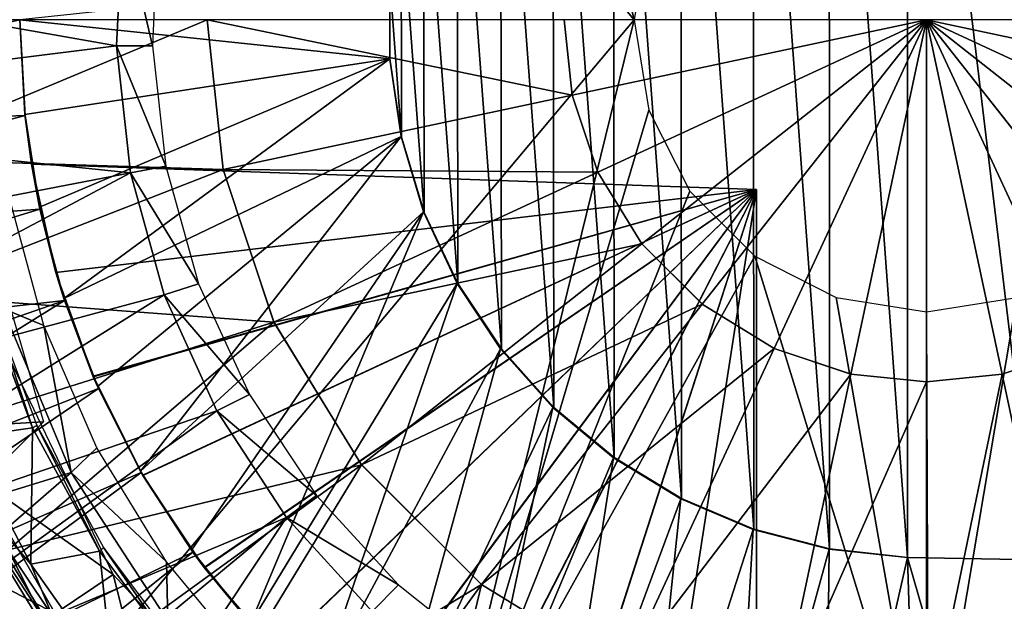
# Model space of a CAD drawing. Units: feet. Extents: x -2.3 to 12.9, y -5.2 to 2.6.
# Drawn here: x 11.3 to 12, y -0.4 to 0 of the extents above; entities that cross this region are included whole.
import ezdxf

# ---------------------------------------------------------------- set-up
doc = ezdxf.new("R2010")
doc.units = ezdxf.units.FT
doc.header["$MEASUREMENT"] = 0
doc.layers.get('0').update_dxf_attribs({"color": 255})
for name, color, linetype in [('AFUWA-3-ARPM', 4, 'Continuous'), ('AFUWA-3-BTVL', 11, 'Continuous'), ('AFUWA-3-CPVL', 11, 'Continuous'), ('AFUWA-P', 2, 'Continuous')]:
    doc.layers.add(name, color=color, linetype=linetype)

# ---------------------------------------------------------------- blocks, each defined once
blk = doc.blocks.new('A$C1D515EBD')
at = {"linetype": 'Continuous', "lineweight": 0}
for p, q in [((2.68324, 1.22356), (2.67225, 1.32778)), ((2.92577, 1.27527), (2.92024, 1.32778)), ((2.97423, 1.17197), (3.17204, 1.32778)), ((3.17204, 1.32778), (2.97423, 1.17197)), ((3.17204, 1.32778), (3.17204, 1.07598)), ((3.17204, 1.32778), (3.32785, 1.12997)), ((3.17204, 1.32778), (3.32785, 1.12997)), ((3.17204, 1.07598), (3.17204, 1.32778)), ((2.94358, 1.22189), (2.92577, 1.27527)), ((2.68324, 1.22356), (2.71859, 1.11761)), ((2.94358, 1.22189), (2.97423, 1.17197)), ((3.01623, 1.12997), (2.97423, 1.17197)), ((3.06615, 1.09932), (3.01623, 1.12997)), ((2.77942, 1.01852), (2.71859, 1.11761)), ((3.11953, 1.08151), (3.06615, 1.09932)), ((3.27792, 1.09932), (3.22455, 1.08151)), ((3.17204, 1.07598), (3.11953, 1.08151)), ((3.22455, 1.08151), (3.17204, 1.07598)), ((3.17204, 0.828), (3.17204, 1.07598)), ((3.17204, 0.828), (3.17204, 1.07598)), ((2.77942, 1.01852), (2.86278, 0.93517)), ((2.57437, 0.87953), (2.50051, 1.00041)), ((2.57437, 0.87953), (2.53396, 0.9593)), ((2.58755, 0.87913), (2.53396, 0.9593)), ((2.53396, 0.9593), (2.58755, 0.87913)), ((2.86278, 0.93517), (2.96187, 0.87433))]:
    blk.add_line(p, q, dxfattribs=at)

msp = doc.modelspace()

# ---------------------------------------------------------------- linework, layer by layer
at = {"layer": 'AFUWA-3-ARPM'}
for points in [[(11.2611, 0.57361, 6.85874), (11.60451, 0.56558, 6.87073), (11.74352, -0.00013, 6.87558)], [(11.74352, -0.00013, 6.87558), (11.2611, -0.57387, 6.85874), (11.2611, 0.57361, 6.85874)], [(11.60451, 0.56558, 6.87073), (11.75349, 0.06269, 6.87593), (11.74352, -0.00013, 6.87558)], [(11.87898, 0.36793, 11.21338), (11.93346, -0.37392, 11.21338), (11.93346, 0.37366, 11.21338)], [(12.02316, 0.37522, 11.21338), (11.93346, 0.37366, 11.21338), (12.02316, -0.37548, 11.21338)], [(12.02316, -0.37548, 11.21338), (11.93346, 0.37366, 11.21338), (11.93346, -0.37392, 11.21338)], [(11.87909, -0.36787, 11.21338), (11.87898, 0.36793, 11.21338), (11.82601, 0.35418, 11.21338)], [(11.87898, 0.36793, 11.21338), (11.87909, -0.36787, 11.21338), (11.93346, -0.37392, 11.21338)], [(11.77575, 0.33289, 11.21338), (11.82659, -0.35414, 11.21338), (11.82601, 0.35418, 11.21338)], [(11.82659, -0.35414, 11.21338), (11.87909, -0.36787, 11.21338), (11.82601, 0.35418, 11.21338)], [(11.72907, 0.30448, 11.21338), (11.77621, -0.33281, 11.21338), (11.77575, 0.33289, 11.21338)], [(11.82659, -0.35414, 11.21338), (11.77575, 0.33289, 11.21338), (11.77621, -0.33281, 11.21338)], [(11.72962, -0.30444, 11.21338), (11.72907, 0.30448, 11.21338), (11.68692, 0.26945, 11.21338)], [(11.72962, -0.30444, 11.21338), (11.77621, -0.33281, 11.21338), (11.72907, 0.30448, 11.21338)], [(11.68767, -0.26963, 11.21338), (11.68692, 0.26945, 11.21338), (11.65041, 0.22869, 11.21338)], [(11.68767, -0.26963, 11.21338), (11.72962, -0.30444, 11.21338), (11.68692, 0.26945, 11.21338)], [(11.65112, -0.22898, 11.21338), (11.65041, 0.22869, 11.21338), (11.62032, 0.18321, 11.21338)], [(11.65112, -0.22898, 11.21338), (11.68767, -0.26963, 11.21338), (11.65041, 0.22869, 11.21338)], [(11.62081, -0.18338, 11.21338), (11.62032, 0.18321, 11.21338), (11.59713, 0.13351, 11.21338)], [(11.65112, -0.22898, 11.21338), (11.62032, 0.18321, 11.21338), (11.62081, -0.18338, 11.21338)], [(11.59713, 0.13351, 11.21338), (11.58147, 0.08107, 11.21338), (11.59757, -0.13413, 11.21338)], [(11.62081, -0.18338, 11.21338), (11.59713, 0.13351, 11.21338), (11.59757, -0.13413, 11.21338)], [(11.58147, 0.08107, 11.21338), (11.57355, 0.02706, 11.21338), (11.58165, -0.08181, 11.21338)], [(11.58165, -0.08181, 11.21338), (11.59757, -0.13413, 11.21338), (11.58147, 0.08107, 11.21338)], [(11.31659, -0.00013, 10.95747), (11.57355, -0.02732, 10.95747), (11.57352, 0.02733, 10.95747)], [(11.57355, -0.02732, 10.95747), (11.57352, -0.02759, 11.21338), (11.57352, 0.02733, 10.95747)], [(11.57352, -0.02759, 11.21338), (11.57355, 0.02706, 11.21338), (11.57352, 0.02733, 10.95747)], [(11.57352, -0.02759, 11.21338), (11.58165, -0.08181, 11.21338), (11.57355, 0.02706, 11.21338)], [(10.96226, -0.00013, 9.75669), (10.96537, -0.0794, 9.75669), (11.31659, -0.00013, 9.75669)], [(11.32018, -0.06671, 9.75669), (11.31659, -0.00013, 9.75669), (10.96537, -0.0794, 9.75669)], [(11.74352, -0.00013, 6.87558), (11.60451, -0.56584, 6.87073), (11.2611, -0.57387, 6.85874)], [(11.32006, -0.06594, 10.95747), (11.31659, -0.00013, 10.95747), (11.31659, -0.00013, 9.75669)], [(11.31659, -0.00013, 9.75669), (11.32018, -0.06671, 9.75669), (11.32006, -0.06594, 10.95747)], [(11.31659, -0.00013, 10.95747), (11.32006, -0.06594, 10.95747), (11.57355, -0.02732, 10.95747)], [(11.74352, -0.00013, 6.87558), (11.75349, -0.06295, 6.87593), (11.60451, -0.56584, 6.87073)], [(11.33024, -0.13049, 10.95747), (11.57355, -0.02732, 10.95747), (11.32006, -0.06594, 10.95747)], [(11.34716, -0.19395, 10.95747), (11.57355, -0.02732, 10.95747), (11.33024, -0.13049, 10.95747)], [(11.57355, -0.02732, 10.95747), (11.34716, -0.19395, 10.95747), (11.58147, -0.08133, 10.95747)], [(11.58165, -0.08181, 11.21338), (11.57352, -0.02759, 11.21338), (11.57355, -0.02732, 10.95747)], [(11.58165, -0.08181, 11.21338), (11.57355, -0.02732, 10.95747), (11.58147, -0.08133, 10.95747)], [(11.32018, -0.06671, 9.75669), (10.96537, -0.0794, 9.75669), (10.97493, -0.15809, 9.75669)], [(11.3305, -0.13172, 9.75669), (11.32018, -0.06671, 9.75669), (10.97493, -0.15809, 9.75669)], [(11.32018, -0.06671, 9.75669), (11.32466, -0.10065, 9.95563), (11.32006, -0.06594, 10.95747)], [(11.32006, -0.06594, 10.95747), (11.32466, -0.10065, 9.95563), (11.32466, -0.10065, 10.81758)], [(11.33024, -0.13049, 10.95747), (11.32006, -0.06594, 10.95747), (11.32466, -0.10065, 10.81758)], [(11.3305, -0.13172, 9.75669), (11.32466, -0.10065, 9.95563), (11.32018, -0.06671, 9.75669)], [(11.78218, -0.11929, 6.87693), (11.60451, -0.56584, 6.87073), (11.75349, -0.06295, 6.87593)], [(11.37054, -0.25512, 10.95747), (11.58147, -0.08133, 10.95747), (11.34716, -0.19395, 10.95747)], [(11.40027, -0.31379, 10.95747), (11.58147, -0.08133, 10.95747), (11.37054, -0.25512, 10.95747)], [(11.59713, -0.13377, 10.95747), (11.58147, -0.08133, 10.95747), (11.40027, -0.31379, 10.95747)], [(11.58165, -0.08181, 11.21338), (11.58147, -0.08133, 10.95747), (11.59757, -0.13413, 11.21338)], [(11.58147, -0.08133, 10.95747), (11.59713, -0.13377, 10.95747), (11.59757, -0.13413, 11.21338)], [(11.27914, -0.09595, 9.85669), (11.33296, -0.27962, 9.85669), (11.00857, -0.29843, 9.85669)], [(11.32466, -0.10065, 10.81758), (11.34161, -0.17587, 10.81699), (11.33024, -0.13049, 10.95747)], [(11.34161, -0.17587, 9.95622), (11.32466, -0.10065, 9.95563), (11.3305, -0.13172, 9.75669)], [(11.8284, -0.11824, 9.97322), (11.32466, -0.10065, 9.95563), (11.34161, -0.17587, 9.95622)], [(11.32466, -0.10065, 10.81758), (11.8284, -0.11824, 10.79999), (11.34161, -0.17587, 10.81699)], [(11.32466, -0.10065, 10.81758), (11.32466, -0.10065, 9.95563), (11.8284, -0.11824, 9.97322)], [(11.32466, -0.10065, 10.81758), (11.8284, -0.11824, 9.97322), (11.8284, -0.11824, 10.79999)], [(11.34161, -0.17587, 9.95622), (11.3674, -0.24795, 9.95712), (11.8284, -0.11824, 9.97322)], [(11.36754, -0.24828, 10.81609), (11.34161, -0.17587, 10.81699), (11.8284, -0.11824, 10.79999)], [(11.3674, -0.24795, 9.95712), (11.40195, -0.31674, 9.95833), (11.8284, -0.11824, 9.97322)], [(11.8284, -0.11824, 10.79999), (11.40204, -0.31689, 10.81488), (11.36754, -0.24828, 10.81609)], [(11.40195, -0.31674, 9.95833), (11.44461, -0.38074, 9.95982), (11.8284, -0.11824, 9.97322)], [(11.44479, -0.381, 10.81339), (11.40204, -0.31689, 10.81488), (11.8284, -0.11824, 10.79999)], [(11.4947, -0.43907, 9.96157), (11.8284, -0.11824, 9.97322), (11.44461, -0.38074, 9.95982)], [(11.8284, -0.11824, 10.79999), (11.49494, -0.43931, 10.81164), (11.44479, -0.381, 10.81339)], [(11.55157, -0.49086, 9.96355), (11.8284, -0.11824, 9.97322), (11.4947, -0.43907, 9.96157)], [(11.55182, -0.49104, 10.80965), (11.49494, -0.43931, 10.81164), (11.8284, -0.11824, 10.79999)], [(11.55157, -0.49086, 9.96355), (11.61445, -0.5354, 9.96575), (11.8284, -0.11824, 9.97322)], [(11.8284, -0.11824, 10.79999), (11.61459, -0.5355, 10.80746), (11.55182, -0.49104, 10.80965)], [(11.78218, -0.11929, 6.87693), (11.82735, -0.16447, 6.87851), (11.60451, -0.56584, 6.87073)], [(11.61445, -0.5354, 9.96575), (11.68205, -0.57184, 9.96811), (11.8284, -0.11824, 9.97322)], [(11.68237, -0.57199, 10.80509), (11.61459, -0.5355, 10.80746), (11.8284, -0.11824, 10.79999)], [(11.68205, -0.57184, 9.96811), (11.75369, -0.5998, 9.97061), (11.8284, -0.11824, 9.97322)], [(11.75369, -0.5998, 10.8026), (11.68237, -0.57199, 10.80509), (11.8284, -0.11824, 10.79999)], [(11.8284, -0.61888, 9.97322), (11.8284, -0.11824, 9.97322), (11.75369, -0.5998, 9.97061)], [(11.8284, -0.11824, 10.79999), (11.8284, -0.61888, 10.79999), (11.75369, -0.5998, 10.8026)], [(11.8284, -0.11824, 10.79999), (11.8284, -0.11824, 9.97322), (11.8284, -0.61888, 9.97322)], [(11.8284, -0.61888, 9.97322), (11.8284, -0.61888, 10.79999), (11.8284, -0.11824, 10.79999)], [(10.97493, -0.15809, 9.75669), (10.99079, -0.23562, 9.75669), (11.3305, -0.13172, 9.75669)], [(11.34759, -0.19525, 9.75669), (11.3305, -0.13172, 9.75669), (10.99079, -0.23562, 9.75669)], [(11.34716, -0.19395, 10.95747), (11.33024, -0.13049, 10.95747), (11.34161, -0.17587, 10.81699)], [(11.3305, -0.13172, 9.75669), (11.34759, -0.19525, 9.75669), (11.34161, -0.17587, 9.95622)], [(11.40027, -0.31379, 10.95747), (11.43578, -0.36882, 10.95747), (11.59713, -0.13377, 10.95747)], [(11.59713, -0.13377, 10.95747), (11.43578, -0.36882, 10.95747), (11.47679, -0.41985, 10.95747)], [(11.62032, -0.18347, 10.95747), (11.59713, -0.13377, 10.95747), (11.47679, -0.41985, 10.95747)], [(11.62081, -0.18338, 11.21338), (11.59757, -0.13413, 11.21338), (11.59713, -0.13377, 10.95747)], [(11.62081, -0.18338, 11.21338), (11.59713, -0.13377, 10.95747), (11.62032, -0.18347, 10.95747)], [(11.82735, -0.16447, 6.87851), (11.94793, -0.55779, 6.88272), (11.60451, -0.56584, 6.87073)], [(11.88369, -0.19316, 6.88048), (11.94793, -0.55779, 6.88272), (11.82735, -0.16447, 6.87851)], [(11.34161, -0.17587, 9.95622), (11.34759, -0.19525, 9.75669), (11.3674, -0.24795, 9.95712)], [(11.34161, -0.17587, 10.81699), (11.36754, -0.24828, 10.81609), (11.34716, -0.19395, 10.95747)], [(11.52308, -0.46645, 10.95747), (11.62032, -0.18347, 10.95747), (11.47679, -0.41985, 10.95747)], [(11.65041, -0.22895, 10.95747), (11.62032, -0.18347, 10.95747), (11.52308, -0.46645, 10.95747)], [(11.62081, -0.18338, 11.21338), (11.62032, -0.18347, 10.95747), (11.65112, -0.22898, 11.21338)], [(11.65041, -0.22895, 10.95747), (11.65112, -0.22898, 11.21338), (11.62032, -0.18347, 10.95747)], [(10.99079, -0.23562, 9.75669), (11.01289, -0.31179, 9.75669), (11.34759, -0.19525, 9.75669)], [(11.01289, -0.31179, 9.75669), (11.04097, -0.38593, 9.75669), (11.34759, -0.19525, 9.75669)], [(11.37106, -0.25637, 9.75669), (11.34759, -0.19525, 9.75669), (11.04097, -0.38593, 9.75669)], [(11.37054, -0.25512, 10.95747), (11.34716, -0.19395, 10.95747), (11.36754, -0.24828, 10.81609)], [(11.34759, -0.19525, 9.75669), (11.37106, -0.25637, 9.75669), (11.3674, -0.24795, 9.95712)], [(11.94651, -0.20312, 6.88267), (11.94793, -0.55779, 6.88272), (11.88369, -0.19316, 6.88048)], [(11.94793, -0.55779, 6.88272), (11.94651, -0.20312, 6.88267), (12.00933, -0.19316, 6.88486)], [(11.94793, -0.55779, 6.88272), (12.00933, -0.19316, 6.88486), (12.05198, -0.54976, 6.88635)], [(11.28652, -0.31857, 11.5496), (11.38142, -0.38562, 11.5496), (11.29283, -0.20169, 11.5496)], [(11.65041, -0.22895, 10.95747), (11.52308, -0.46645, 10.95747), (11.57388, -0.50799, 10.95747)], [(11.68692, -0.26971, 10.95747), (11.65041, -0.22895, 10.95747), (11.57388, -0.50799, 10.95747)], [(11.68767, -0.26963, 11.21338), (11.65041, -0.22895, 10.95747), (11.68692, -0.26971, 10.95747)], [(11.65112, -0.22898, 11.21338), (11.65041, -0.22895, 10.95747), (11.68767, -0.26963, 11.21338)], [(11.37106, -0.25637, 9.75669), (11.40195, -0.31674, 9.95833), (11.3674, -0.24795, 9.95712)], [(11.36754, -0.24828, 10.81609), (11.40204, -0.31689, 10.81488), (11.37054, -0.25512, 10.95747)], [(11.04097, -0.38593, 9.75669), (11.07486, -0.45746, 9.75669), (11.37106, -0.25637, 9.75669)], [(11.40082, -0.31486, 9.75669), (11.37106, -0.25637, 9.75669), (11.07486, -0.45746, 9.75669)], [(11.40027, -0.31379, 10.95747), (11.37054, -0.25512, 10.95747), (11.40204, -0.31689, 10.81488)], [(11.37106, -0.25637, 9.75669), (11.40082, -0.31486, 9.75669), (11.40195, -0.31674, 9.95833)], [(11.57388, -0.50799, 10.95747), (11.62872, -0.54399, 10.95747), (11.68692, -0.26971, 10.95747)], [(11.68692, -0.26971, 10.95747), (11.62872, -0.54399, 10.95747), (11.72907, -0.30474, 10.95747)], [(11.68767, -0.26963, 11.21338), (11.68692, -0.26971, 10.95747), (11.72962, -0.30444, 11.21338)], [(11.72907, -0.30474, 10.95747), (11.72962, -0.30444, 11.21338), (11.68692, -0.26971, 10.95747)], [(11.2156, -0.39697, 9.85669), (11.00857, -0.29843, 9.85669), (11.33296, -0.27962, 9.85669)], [(11.68676, -0.574, 10.95747), (11.72907, -0.30474, 10.95747), (11.62872, -0.54399, 10.95747)], [(11.77575, -0.33315, 10.95747), (11.72907, -0.30474, 10.95747), (11.68676, -0.574, 10.95747)], [(11.77621, -0.33281, 11.21338), (11.72962, -0.30444, 11.21338), (11.72907, -0.30474, 10.95747)], [(11.72907, -0.30474, 10.95747), (11.77575, -0.33315, 10.95747), (11.77621, -0.33281, 11.21338)], [(11.40027, -0.31379, 10.95747), (11.40204, -0.31689, 10.81488), (11.43578, -0.36882, 10.95747)], [(11.40082, -0.31486, 9.75669), (11.07486, -0.45746, 9.75669), (11.11451, -0.52619, 9.75669)], [(11.43678, -0.37018, 9.75669), (11.40082, -0.31486, 9.75669), (11.11451, -0.52619, 9.75669)], [(11.34115, -0.41283, 11.5496), (11.28652, -0.31857, 11.5496), (11.25584, -0.36849, 11.5317)], [(11.28652, -0.31857, 11.5496), (11.34115, -0.41283, 11.5496), (11.38142, -0.38562, 11.5496)], [(11.40195, -0.31674, 9.95833), (11.40082, -0.31486, 9.75669), (11.43678, -0.37018, 9.75669)], [(11.43678, -0.37018, 9.75669), (11.44461, -0.38074, 9.95982), (11.40195, -0.31674, 9.95833)], [(11.43578, -0.36882, 10.95747), (11.40204, -0.31689, 10.81488), (11.44479, -0.381, 10.81339)], [(11.77575, -0.33315, 10.95747), (11.68676, -0.574, 10.95747), (11.74807, -0.59794, 10.95747)], [(11.77575, -0.33315, 10.95747), (11.74807, -0.59794, 10.95747), (11.82601, -0.35444, 10.95747)], [(11.77575, -0.33315, 10.95747), (11.82659, -0.35414, 11.21338), (11.77621, -0.33281, 11.21338)], [(11.82659, -0.35414, 11.21338), (11.77575, -0.33315, 10.95747), (11.82601, -0.35444, 10.95747)], [(11.81116, -0.61533, 10.95747), (11.82601, -0.35444, 10.95747), (11.74807, -0.59794, 10.95747)], [(11.81116, -0.61533, 10.95747), (11.87898, -0.36819, 10.95747), (11.82601, -0.35444, 10.95747)], [(11.82659, -0.35414, 11.21338), (11.82601, -0.35444, 10.95747), (11.87909, -0.36787, 11.21338)], [(11.87898, -0.36819, 10.95747), (11.87909, -0.36787, 11.21338), (11.82601, -0.35444, 10.95747)], [(11.25405, -0.42142, 11.48614), (11.34658, -0.50293, 11.5317), (11.25584, -0.36849, 11.5317)], [(11.34115, -0.41283, 11.5496), (11.25584, -0.36849, 11.5317), (11.34658, -0.50293, 11.5317)], [(11.47679, -0.41985, 10.95747), (11.43578, -0.36882, 10.95747), (11.44479, -0.381, 10.81339)], [(11.876, -0.62607, 10.95747), (11.87898, -0.36819, 10.95747), (11.81116, -0.61533, 10.95747)], [(11.93346, -0.37392, 10.95747), (11.87898, -0.36819, 10.95747), (11.876, -0.62607, 10.95747)], [(11.87909, -0.36787, 11.21338), (11.87898, -0.36819, 10.95747), (11.93346, -0.37392, 10.95747)], [(11.93346, -0.37392, 10.95747), (11.93346, -0.37392, 11.21338), (11.87909, -0.36787, 11.21338)], [(11.15956, -0.59145, 9.75669), (11.43678, -0.37018, 9.75669), (11.11451, -0.52619, 9.75669)], [(11.43678, -0.37018, 9.75669), (11.15956, -0.59145, 9.75669), (11.47843, -0.42166, 9.75669)], [(11.44461, -0.38074, 9.95982), (11.43678, -0.37018, 9.75669), (11.47843, -0.42166, 9.75669)], [(11.94115, -0.63003, 10.95747), (11.93346, -0.37392, 10.95747), (11.876, -0.62607, 10.95747)], [(11.93346, -0.37392, 10.95747), (11.94115, -0.63003, 10.95747), (12.00632, -0.62718, 10.95747)], [(11.93346, -0.37392, 10.95747), (12.00632, -0.62718, 10.95747), (12.02316, -0.37548, 10.95747)], [(11.93346, -0.37392, 11.21338), (11.93346, -0.37392, 10.95747), (12.02316, -0.37548, 10.95747)], [(11.93346, -0.37392, 11.21338), (12.02316, -0.37548, 10.95747), (12.02316, -0.37548, 11.21338)], [(11.4947, -0.43907, 9.96157), (11.44461, -0.38074, 9.95982), (11.47843, -0.42166, 9.75669)], [(11.44479, -0.381, 10.81339), (11.49494, -0.43931, 10.81164), (11.47679, -0.41985, 10.95747)], [(11.41024, -0.4993, 11.5496), (11.38142, -0.38562, 11.5496), (11.34115, -0.41283, 11.5496)], [(11.41024, -0.4993, 11.5496), (11.51987, -0.53484, 11.5496), (11.38142, -0.38562, 11.5496)]]:
    msp.add_3dface(points, dxfattribs=at)
at = {"layer": 'AFUWA-3-BTVL'}
for points in [[(11.38809, 0.07017, 9.75669), (11.38372, -0.0183, 9.75669), (11.00116, 0.04923, 9.75669)], [(11.38372, -0.0183, 9.75669), (11.38809, 0.07017, 9.75669), (11.40875, -0.0183, 11.1937)], [(11.41251, 0.06608, 11.1937), (11.40875, -0.0183, 11.1937), (11.38809, 0.07017, 9.75669)], [(11.00224, -0.06598, 9.75669), (11.00116, 0.04923, 9.75669), (11.38372, -0.0183, 9.75669)], [(11.38372, -0.0183, 9.75669), (11.39344, -0.10661, 9.75669), (11.00224, -0.06598, 9.75669)], [(11.39344, -0.10661, 9.75669), (11.38372, -0.0183, 9.75669), (11.41807, -0.10187, 11.1937)], [(11.40875, -0.0183, 11.1937), (11.41807, -0.10187, 11.1937), (11.38372, -0.0183, 9.75669)], [(11.00224, -0.06598, 9.75669), (11.39344, -0.10661, 9.75669), (11.01696, -0.17909, 9.75669)], [(11.39344, -0.10661, 9.75669), (11.41807, -0.10187, 11.1937), (11.44077, -0.18366, 11.1937)], [(11.04583, -0.29105, 9.75669), (11.01696, -0.17909, 9.75669), (11.39344, -0.10661, 9.75669)], [(11.41685, -0.19144, 9.75669), (11.04583, -0.29105, 9.75669), (11.39344, -0.10661, 9.75669)], [(11.44077, -0.18366, 11.1937), (11.41685, -0.19144, 9.75669), (11.39344, -0.10661, 9.75669)], [(11.33328, -0.21269, 11.1937), (11.30921, -0.12328, 11.1937), (11.3047, -0.20075, 9.85669)], [(11.44077, -0.18366, 11.1937), (11.47604, -0.2606, 11.1937), (11.41685, -0.19144, 9.75669)], [(11.41685, -0.19144, 9.75669), (11.08721, -0.3972, 9.75669), (11.04583, -0.29105, 9.75669)], [(11.08721, -0.3972, 9.75669), (11.41685, -0.19144, 9.75669), (11.45329, -0.27198, 9.75669)], [(11.41685, -0.19144, 9.75669), (11.47604, -0.2606, 11.1937), (11.45329, -0.27198, 9.75669)], [(11.3047, -0.20075, 9.85669), (11.08885, -0.39603, 9.85669), (11.35223, -0.31476, 9.85669)], [(11.33328, -0.21269, 11.1937), (11.3047, -0.20075, 9.85669), (11.35223, -0.31476, 9.85669)], [(11.33328, -0.21269, 11.1937), (11.35223, -0.31476, 9.85669), (11.36992, -0.29772, 11.1937)], [(11.47604, -0.2606, 11.1937), (11.52263, -0.33076, 11.1937), (11.45329, -0.27198, 9.75669)], [(11.14116, -0.4976, 9.75669), (11.08721, -0.3972, 9.75669), (11.45329, -0.27198, 9.75669)], [(11.14116, -0.4976, 9.75669), (11.45329, -0.27198, 9.75669), (11.50182, -0.34619, 9.75669)], [(11.50182, -0.34619, 9.75669), (11.45329, -0.27198, 9.75669), (11.52263, -0.33076, 11.1937)], [(11.35223, -0.31476, 9.85669), (11.41849, -0.37685, 11.1937), (11.36992, -0.29772, 11.1937)], [(11.08885, -0.39603, 9.85669), (11.14288, -0.49633, 9.85669), (11.35223, -0.31476, 9.85669)], [(11.41947, -0.41784, 9.85669), (11.35223, -0.31476, 9.85669), (11.14288, -0.49633, 9.85669)], [(11.41947, -0.41784, 9.85669), (11.41849, -0.37685, 11.1937), (11.35223, -0.31476, 9.85669)], [(11.50182, -0.34619, 9.75669), (11.52263, -0.33076, 11.1937), (11.57966, -0.39295, 11.1937)], [(11.20653, -0.59049, 9.75669), (11.14116, -0.4976, 9.75669), (11.50182, -0.34619, 9.75669)], [(11.20653, -0.59049, 9.75669), (11.50182, -0.34619, 9.75669), (11.28285, -0.67521, 9.75669)], [(11.56125, -0.4115, 9.75669), (11.28285, -0.67521, 9.75669), (11.50182, -0.34619, 9.75669)], [(11.50182, -0.34619, 9.75669), (11.57966, -0.39295, 11.1937), (11.56125, -0.4115, 9.75669)], [(11.41849, -0.37685, 11.1937), (11.41947, -0.41784, 9.85669), (11.47755, -0.44805, 11.1937)], [(11.56125, -0.4115, 9.75669), (11.57966, -0.39295, 11.1937), (11.64577, -0.44558, 11.1937)]]:
    msp.add_3dface(points, dxfattribs=at)
at = {"layer": 'AFUWA-3-CPVL'}
for points in [[(11.21605, -0.09652, 11.58721), (11.44673, -0.00013, 11.67496), (11.21003, -0.00013, 11.58721)], [(11.21605, -0.09652, 11.58721), (11.45772, -0.10435, 11.67496), (11.44673, -0.00013, 11.67496)], [(11.44673, -0.00013, 11.67496), (11.45772, -0.10435, 11.67496), (11.70025, -0.05264, 11.72858)], [(11.44673, -0.00013, 11.67496), (11.70025, -0.05264, 11.72858), (11.69471, -0.00013, 11.72858)], [(11.94651, -0.00013, 11.74645), (11.69471, -0.00013, 11.72858), (11.70025, -0.05264, 11.72858)], [(11.71806, -0.10602, 11.72858), (11.94651, -0.00013, 11.74645), (11.70025, -0.05264, 11.72858)], [(11.74871, -0.15594, 11.72858), (11.94651, -0.00013, 11.74645), (11.71806, -0.10602, 11.72858)], [(11.94651, -0.00013, 11.74645), (11.74871, -0.15594, 11.72858), (11.7907, -0.19794, 11.72858)], [(11.94651, -0.00013, 11.74645), (11.7907, -0.19794, 11.72858), (11.84062, -0.22859, 11.72858)], [(11.894, -0.2464, 11.72858), (11.94651, -0.00013, 11.74645), (11.84062, -0.22859, 11.72858)], [(11.894, -0.2464, 11.72858), (11.94651, -0.25193, 11.72858), (11.94651, -0.00013, 11.74645)], [(12.19278, -0.05264, 11.72858), (12.19832, -0.00013, 11.72858), (11.94651, -0.00013, 11.74645)], [(12.19278, -0.05264, 11.72858), (11.94651, -0.00013, 11.74645), (12.17497, -0.10602, 11.72858)], [(11.94651, -0.00013, 11.74645), (12.14432, -0.15594, 11.72858), (12.17497, -0.10602, 11.72858)], [(11.94651, -0.00013, 11.74645), (12.10232, -0.19794, 11.72858), (12.14432, -0.15594, 11.72858)], [(12.0524, -0.22859, 11.72858), (11.94651, -0.00013, 11.74645), (11.99902, -0.2464, 11.72858)], [(12.10232, -0.19794, 11.72858), (11.94651, -0.00013, 11.74645), (12.0524, -0.22859, 11.72858)], [(11.94651, -0.00013, 11.74645), (11.94651, -0.25193, 11.72858), (11.99902, -0.2464, 11.72858)], [(11.71806, -0.10602, 11.72858), (11.70025, -0.05264, 11.72858), (11.45772, -0.10435, 11.67496)], [(11.21605, -0.09652, 11.58721), (11.23483, -0.19105, 11.58721), (11.45772, -0.10435, 11.67496)], [(11.23483, -0.19105, 11.58721), (11.49307, -0.2103, 11.67496), (11.45772, -0.10435, 11.67496)], [(11.49307, -0.2103, 11.67496), (11.71806, -0.10602, 11.72858), (11.45772, -0.10435, 11.67496)], [(11.49307, -0.2103, 11.67496), (11.74871, -0.15594, 11.72858), (11.71806, -0.10602, 11.72858)], [(11.5539, -0.30939, 11.67496), (11.74871, -0.15594, 11.72858), (11.49307, -0.2103, 11.67496)], [(11.7907, -0.19794, 11.72858), (11.74871, -0.15594, 11.72858), (11.5539, -0.30939, 11.67496)], [(11.49307, -0.2103, 11.67496), (11.23483, -0.19105, 11.58721), (11.26567, -0.28197, 11.58721)], [(11.29439, -0.19102, 11.40196), (11.3252, -0.28377, 11.5496), (11.29128, -0.19279, 11.5496)], [(11.29439, -0.19102, 11.40196), (11.32834, -0.28208, 11.40196), (11.3252, -0.28377, 11.5496)], [(11.3252, -0.28377, 11.5496), (11.27857, -0.29056, 11.5496), (11.29128, -0.19279, 11.5496)], [(11.5539, -0.30939, 11.67496), (11.63726, -0.39274, 11.67496), (11.7907, -0.19794, 11.72858)], [(11.84062, -0.22859, 11.72858), (11.7907, -0.19794, 11.72858), (11.63726, -0.39274, 11.67496)], [(11.30843, -0.36861, 11.58721), (11.49307, -0.2103, 11.67496), (11.26567, -0.28197, 11.58721)], [(11.49307, -0.2103, 11.67496), (11.30843, -0.36861, 11.58721), (11.5539, -0.30939, 11.67496)], [(11.84062, -0.22859, 11.72858), (11.63726, -0.39274, 11.67496), (11.73634, -0.45358, 11.67496)], [(11.73634, -0.45358, 11.67496), (11.894, -0.2464, 11.72858), (11.84062, -0.22859, 11.72858)], [(12.0524, -0.22859, 11.72858), (11.99902, -0.2464, 11.72858), (12.05074, -0.48893, 11.67496)], [(11.84229, -0.48893, 11.67496), (11.894, -0.2464, 11.72858), (11.73634, -0.45358, 11.67496)], [(11.894, -0.2464, 11.72858), (11.84229, -0.48893, 11.67496), (11.94651, -0.25193, 11.72858)], [(11.84229, -0.48893, 11.67496), (11.94651, -0.49991, 11.67496), (11.94651, -0.25193, 11.72858)], [(11.94651, -0.49991, 11.67496), (12.05074, -0.48893, 11.67496), (11.99902, -0.2464, 11.72858)], [(11.94651, -0.49991, 11.67496), (11.99902, -0.2464, 11.72858), (11.94651, -0.25193, 11.72858)], [(11.27857, -0.29056, 11.5496), (11.3252, -0.28377, 11.5496), (11.32426, -0.3786, 11.5496)], [(11.3252, -0.28377, 11.5496), (11.37198, -0.36943, 11.5496), (11.32426, -0.3786, 11.5496)], [(11.3252, -0.28377, 11.5496), (11.32834, -0.28208, 11.40196), (11.37198, -0.36943, 11.5496)], [(11.37465, -0.36684, 11.40196), (11.37198, -0.36943, 11.5496), (11.32834, -0.28208, 11.40196)], [(11.27857, -0.29056, 11.5496), (11.32426, -0.3786, 11.5496), (11.27873, -0.32567, 11.55604)], [(11.5539, -0.30939, 11.67496), (11.30843, -0.36861, 11.58721), (11.36203, -0.44878, 11.58721)], [(11.5539, -0.30939, 11.67496), (11.36203, -0.44878, 11.58721), (11.42533, -0.52103, 11.58721)], [(11.42533, -0.52103, 11.58721), (11.63726, -0.39274, 11.67496), (11.5539, -0.30939, 11.67496)], [(11.27498, -0.3275, 11.57534), (11.27873, -0.32567, 11.55604), (11.35219, -0.44587, 11.55604)], [(11.35219, -0.44587, 11.55604), (11.34885, -0.44838, 11.57534), (11.27498, -0.3275, 11.57534)], [(11.30843, -0.36861, 11.58721), (11.27498, -0.3275, 11.57534), (11.34885, -0.44838, 11.57534)], [(11.27873, -0.32567, 11.55604), (11.32426, -0.3786, 11.5496), (11.35219, -0.44587, 11.55604)], [(11.36203, -0.44878, 11.58721), (11.30843, -0.36861, 11.58721), (11.34885, -0.44838, 11.57534)], [(11.32426, -0.3786, 11.5496), (11.37198, -0.36943, 11.5496), (11.38137, -0.45961, 11.5496)], [(11.37465, -0.36684, 11.40196), (11.43048, -0.44753, 11.5496), (11.37198, -0.36943, 11.5496)], [(11.38137, -0.45961, 11.5496), (11.37198, -0.36943, 11.5496), (11.43048, -0.44753, 11.5496)], [(11.43048, -0.44753, 11.5496), (11.37465, -0.36684, 11.40196), (11.43266, -0.44444, 11.40196)], [(11.32426, -0.3786, 11.5496), (11.38137, -0.45961, 11.5496), (11.35219, -0.44587, 11.55604)], [(11.49804, -0.58479, 11.58721), (11.63726, -0.39274, 11.67496), (11.42533, -0.52103, 11.58721)], [(11.63726, -0.39274, 11.67496), (11.49804, -0.58479, 11.58721), (11.57836, -0.63831, 11.58721)], [(11.57836, -0.63831, 11.58721), (11.73634, -0.45358, 11.67496), (11.63726, -0.39274, 11.67496)]]:
    msp.add_3dface(points, dxfattribs=at)

# ---------------------------------------------------------------- block references
at = {"layer": 'AFUWA-P'}
msp.add_blockref('A$C1D515EBD', (8.77457, -1.32784), dxfattribs=at)

doc.saveas('drawing.dxf')
